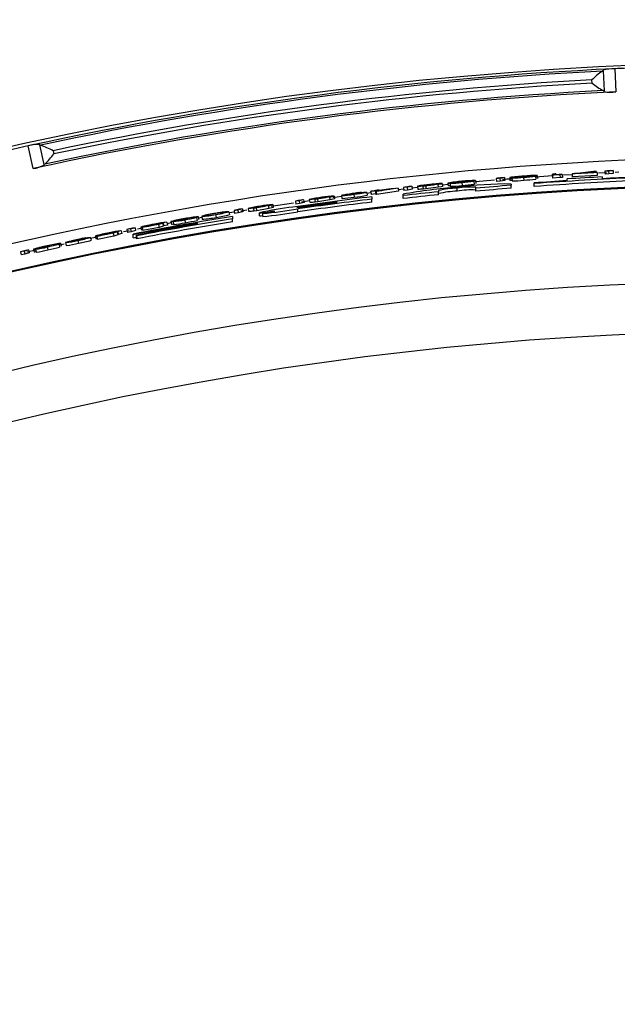
# Model space of a CAD drawing. Extents: x 0.9 to 16.1, y 0.6 to 10.4.
# Drawn here: x 13.2 to 13.4, y 8.2 to 8.6 of the extents above; entities that cross this region are included whole.
import ezdxf

# ---------------------------------------------------------------- set-up
doc = ezdxf.new("R2010")
doc.units = 0
doc.header["$MEASUREMENT"] = 0
doc.linetypes.add('SLD-SOLID', pattern=[0])
doc.layers.add('SLD-0', color=179, linetype='SLD-SOLID')
doc.styles.add('SLDTEXTSTYLE1', font='GOTHIC.TTF', dxfattribs={"width": 0.913})
doc.dimstyles.new('SLDDIMSTYLE0', dxfattribs={"dimtxt": 0.09375000000000001, "dimasz": 0.13, "dimexe": 0, "dimexo": 0.0625, "dimgap": 0.0234375, "dimtad": 2, "dimdec": 0, "dimlfac": 10, "dimrnd": 1e-09, "dimzin": 12, "dimtxsty": 'SLDTEXTSTYLE1', "dimblk1": 'NONE', "dimblk2": 'NONE', "dimsah": 1, "dimcen": 0.09, "dimazin": 3, "dimtfac": 1, "dimtdec": 3, "dimtofl": 0, "dimtmove": 0, "dimatfit": 3, "dimtolj": 1, "dimtzin": 12})

# ---------------------------------------------------------------- blocks, each defined once
blk = doc.blocks.new('*D52')
at = {"layer": 'SLD-0', "color": 179}
for p, q in [((13.323400349312, 9.48150726164438), (13.323400349312, 9.332671720243106)), ((13.323400349312, 9.48150726164438), (13.38034655950309, 9.48150726164438)), ((13.7488605403948, 9.48150726164438), (13.69191433020372, 9.48150726164438)), ((13.7488605403948, 9.48150726164438), (13.7488605403948, 9.332671720243106)), ((13.323400349312, 9.332671720243106), (13.38034655950309, 9.332671720243106)), ((13.7488605403948, 9.332671720243106), (13.69191433020372, 9.332671720243106)), ((11.80324337088167, 7.363660124913239), (11.80324337088167, 9.270753949542446)), ((15.16054337088167, 7.363660124913239), (15.16054337088167, 9.270753949542446)), ((11.80324337088167, 9.258253949542445), (13.23391120281518, 9.258253949542445)), ((15.16054337088167, 9.258253949542445), (13.82342585249671, 9.258253949542445))]:
    blk.add_line(p, q, dxfattribs=at)
for points in [[(11.80324337088167, 9.258253949542445), (11.87824337088167, 9.245753949542443), (11.87824337088167, 9.270753949542446)], [(15.16054337088167, 9.258253949542445), (15.08554337088167, 9.270753949542446), (15.08554337088167, 9.245753949542443)]]:
    blk.add_solid(points, dxfattribs=at)
at = {"layer": 'SLD-0', "color": 179, "char_height": 0.09375000000000001, "attachment_point": 1, "style": 'SLDTEXTSTYLE1'}
for s, insert in [('852.8', (13.38034655950309, 9.452422689472355, 0.003937007873953372)), ('33 5/8"', (13.40059745759226, 9.30358714807108, 0.003937007873954411)), ('%%c', (13.21977047033111, 9.303587165029219, 0.003937007873954411))]:
    blk.add_mtext(s, dxfattribs=dict(at, insert=insert))
blk = doc.blocks.new('_NONE')

msp = doc.modelspace()

# ---------------------------------------------------------------- linework, layer by layer
at = {"layer": 'SLD-0', "color": 179, "linetype": 'SLD-SOLID'}
for p, q in [((13.42575451106925, 8.554193204984253), (13.4260979747682, 8.54632656519368)), ((13.42158488823709, 8.553348297411365), (13.4218446355698, 8.553485810489468)), ((13.4218446355698, 8.553485810489468), (13.42183712265659, 8.553657936501052)), ((13.4218446355698, 8.553485810489468), (13.42214302912273, 8.546651574772476)), ((13.41808600465649, 8.549314424011014), (13.41803797187804, 8.550414645967823)), ((13.42214302912273, 8.546651574772476), (13.42187243224869, 8.546762453491596)), ((13.42215054203594, 8.54647944876089), (13.42214302912273, 8.546651574772476)), ((13.22839686996156, 8.520298812535168), (13.2266926229825, 8.527986169063501)), ((13.23065234257282, 8.52831493326559), (13.23061506033684, 8.528483069989926)), ((13.23213295480199, 8.521636279751297), (13.23065234257282, 8.52831493326559)), ((13.23065234257282, 8.52831493326559), (13.23093883792986, 8.528249227357962)), ((13.23512418691369, 8.52633354815472), (13.2353625468268, 8.525258435241183)), ((13.23236565344717, 8.521813333705955), (13.23213295480199, 8.521636279751297)), ((13.23217023703797, 8.521468143026963), (13.23213295480199, 8.521636279751297)), ((13.40461019966347, 8.517787556212083), (13.39880288275009, 8.517385694187759)), ((13.39894955505573, 8.517744026048279), (13.39902090756479, 8.516746938900047)), ((13.39947864161034, 8.517962498191135), (13.39954952479149, 8.516965411042905)), ((13.40459403718352, 8.51826075607897), (13.40459402985027, 8.518412466326401)), ((13.40459403718352, 8.518155861290722), (13.40459403718352, 8.51826075607897)), ((13.40459404451676, 8.518050966502477), (13.40459403718352, 8.518155861290722)), ((13.40459404451676, 8.518050966502477), (13.40466054974849, 8.51705352735831)), ((13.4058290222502, 8.518494012051045), (13.40582902958345, 8.518389117262796)), ((13.40582902958345, 8.518389117262796), (13.40582902958345, 8.518279411863455)), ((13.40582902958345, 8.518279411863455), (13.40582903691669, 8.518169589132139)), ((13.40794636579046, 8.518306515550352), (13.40713855712234, 8.518217695243077)), ((13.40713855712234, 8.518217695243077), (13.40720286971273, 8.517220021434959)), ((13.40794636579046, 8.518306515550352), (13.40800998172223, 8.517308841742233)), ((13.411311512916, 8.518214879275607), (13.40796284360011, 8.518006145686916)), ((13.41129927372405, 8.518478641561938), (13.41136000768912, 8.517480850421839)), ((13.41982586922409, 8.517964727498716), (13.41136000768912, 8.517480850421839)), ((13.41960414111885, 8.519308999969565), (13.4185365374519, 8.519266643125544)), ((13.41977242450816, 8.519000064871744), (13.41977242450816, 8.518962987966727)), ((13.41977242450816, 8.519000064871744), (13.41982586189084, 8.518001804403735)), ((13.41977242450816, 8.518962987966727), (13.41982586922409, 8.517964727498716)), ((13.41982586189084, 8.518001804403735), (13.41982586922409, 8.517964727498716)), ((13.42301058176735, 8.518867831732647), (13.4202886045452, 8.51872644669927)), ((13.42153586547007, 8.517465949260645), (13.42153586547007, 8.516860985582571)), ((13.42368466498029, 8.51946223553271), (13.42242097024526, 8.519414246753746)), ((13.42242097024526, 8.519414246753746), (13.42247212332101, 8.51841586895376)), ((13.42373472906861, 8.518463740400744), (13.42247212332101, 8.51841586895376)), ((13.42407507613689, 8.519506821684313), (13.42368466498029, 8.51946223553271)), ((13.42368466498029, 8.51946223553271), (13.42373472906861, 8.518463740400744)), ((13.42529516004238, 8.518641498347268), (13.42373472906861, 8.518463740400744)), ((13.42446550929324, 8.51955129050394), (13.42407507613689, 8.519506821684313)), ((13.42431929898228, 8.519604911217842), (13.4245512496361, 8.519613711116182)), ((13.4252464452718, 8.519639993479235), (13.42446550929324, 8.51955129050394)), ((13.4245512496361, 8.519613711116182), (13.42478320395654, 8.519622511014527)), ((13.42478320395654, 8.519622511014527), (13.4252464452718, 8.519639993479235)), ((13.4252464452718, 8.519639993479235), (13.42529516004238, 8.518641498347268)), ((13.42720786561331, 8.51907316269398), (13.42586733676588, 8.519009216766023)), ((13.35569754870659, 8.51407470310328), (13.35530897452877, 8.514007002552026)), ((13.35608615221741, 8.514142403654528), (13.35569754870659, 8.51407470310328)), ((13.35686344723803, 8.514277218097142), (13.35594060189882, 8.514187576466021)), ((13.35686344723803, 8.514277218097142), (13.35608615221741, 8.514142403654528)), ((13.35686344723803, 8.514277218097142), (13.35697096732928, 8.513283298912315)), ((13.35879718089937, 8.514347617283883), (13.35890306567619, 8.513353580767077)), ((13.36161072839703, 8.51437343031902), (13.36066274468156, 8.514294231233935)), ((13.36066274468156, 8.514294231233935), (13.36076704547667, 8.513299960053175)), ((13.36161072839703, 8.51437343031902), (13.3617142078683, 8.51337915913826)), ((13.36570575375762, 8.51495750890503), (13.36580569860305, 8.513962885728334)), ((13.36686754566984, 8.514118819926969), (13.36580569860305, 8.513962885728334)), ((13.36733831089818, 8.514221016079723), (13.36686754566984, 8.514118819926969)), ((13.36723969337075, 8.515215756588399), (13.36733831089818, 8.514221016079723)), ((13.36922998104545, 8.514884997742685), (13.36729516206331, 8.514694802606503)), ((13.36917519434501, 8.515399967793709), (13.369272147225, 8.51440499262108)), ((13.3694768695267, 8.514390912783728), (13.369272147225, 8.51440499262108)), ((13.37009088976682, 8.514420011114249), (13.3694768695267, 8.514390912783728)), ((13.36987917154594, 8.515298358300841), (13.36997553043279, 8.514303383128212)), ((13.3738891238893, 8.515585352318796), (13.3739820361493, 8.514590025150232)), ((13.37797738066141, 8.516052333590855), (13.37674470556804, 8.515941102875802)), ((13.37797738066141, 8.516052333590855), (13.37806677296207, 8.515056654426358)), ((13.37850567522517, 8.516280661619858), (13.37859460553117, 8.51528498245536)), ((13.38494503017052, 8.516308586630599), (13.37855864327994, 8.515756070346646)), ((13.38555192982623, 8.51693713403623), (13.38563478820238, 8.515940868211844)), ((13.38689472831411, 8.516028867195272), (13.38563478820238, 8.515940868211844)), ((13.38681295525876, 8.51702513301966), (13.38689472831411, 8.516028867195272)), ((13.38845190699212, 8.516256256568454), (13.38689472831411, 8.516028867195272)), ((13.38744624727625, 8.517188341800924), (13.38767772126891, 8.517204533613876)), ((13.38767772126891, 8.517204533613876), (13.38790919526157, 8.517220608094847)), ((13.38790919526157, 8.517220608094847), (13.38837147592126, 8.517252757056795)), ((13.38837147592126, 8.517252757056795), (13.38845190699212, 8.516256256568454)), ((13.39013391956136, 8.51725076241317), (13.39021284731625, 8.516254261924827)), ((13.39041789228088, 8.516236427464186), (13.39021284731625, 8.516254261924827)), ((13.39103288784307, 8.516254613920763), (13.39041789228088, 8.516236427464186)), ((13.39059164627366, 8.51505947039383), (13.39059164627366, 8.51462428608778)), ((13.39059164627366, 8.513620863012743), (13.39059164627366, 8.51462428608778)), ((13.39083899674958, 8.517136715730647), (13.39091732317808, 8.516140215242306)), ((13.39485518235426, 8.517351198586255), (13.39493006215591, 8.51635434610198)), ((13.39846690996461, 8.515219393879713), (13.39846690996461, 8.515428127468406)), ((13.39846690996461, 8.514216440132587), (13.39846690996461, 8.515219393879713)), ((13.40720286971273, 8.517220021434959), (13.40466054974849, 8.51705352735831)), ((13.40800998172223, 8.517308841742233), (13.40720286971273, 8.517220021434959)), ((13.40960365064537, 8.51617752681128), (13.40960365064537, 8.516782725153309)), ((13.3330278372557, 8.510783423791084), (13.33005064098186, 8.510394820280265)), ((13.3305304701055, 8.510986408112858), (13.33066066460148, 8.509995304895499)), ((13.33298511374924, 8.51114703559061), (13.33311321093612, 8.510155580377317)), ((13.33722486077132, 8.511574827982049), (13.33734932066688, 8.510582903440845)), ((13.33877358421367, 8.512150106669713), (13.33901911604393, 8.512175919704852)), ((13.33901911604393, 8.512175919704852), (13.3392646478742, 8.51220173273999)), ((13.3392646478742, 8.51220173273999), (13.33975516887432, 8.512253241478293)), ((13.34158161710837, 8.512224025815794), (13.34170232238064, 8.511231749278657)), ((13.34304003892722, 8.512032892023788), (13.34161976466769, 8.511861000676157)), ((13.34298571422145, 8.51253495555724), (13.34310518750796, 8.511542444356147)), ((13.34468387460416, 8.511731231508595), (13.34310518750796, 8.511542444356147)), ((13.34334007146122, 8.510735200348167), (13.34334007146122, 8.509916927134261)), ((13.34456572130241, 8.512816317640254), (13.34456570663592, 8.512844946642861)), ((13.34456573596891, 8.512787571305667), (13.34456572130241, 8.512816317640254)), ((13.34456573596891, 8.51276117161064), (13.34456573596891, 8.512787571305667)), ((13.3445657946349, 8.512650879551408), (13.34456575063541, 8.512723977373643)), ((13.34456582396789, 8.512577899061153), (13.3445657946349, 8.512650879551408)), ((13.34456586796738, 8.512472417613015), (13.34456582396789, 8.512577899061153)), ((13.34456586796738, 8.512472417613015), (13.34468402126913, 8.511479789079946)), ((13.34493345438766, 8.511509474070357), (13.34468402126913, 8.511479789079946)), ((13.34481552108337, 8.512502102603426), (13.34493345438766, 8.511509474070357)), ((13.35240552140304, 8.512660500773595), (13.34493345438766, 8.511509474070357)), ((13.34579480310395, 8.512990438295464), (13.34579484710344, 8.51290666326324)), ((13.34579487643644, 8.512816904300145), (13.34579486176994, 8.512869469026244)), ((13.34579490576944, 8.51276445690602), (13.34579487643644, 8.512816904300145)), ((13.34579493510243, 8.512711657515965), (13.34579490576944, 8.51276445690602)), ((13.35229405602403, 8.513653950630513), (13.35240552140304, 8.512660500773595)), ((13.35411041370797, 8.513311810582945), (13.35234958338257, 8.51311563151589)), ((13.35399952032236, 8.511149734226102), (13.35399952032236, 8.511586326515882)), ((13.35399952032236, 8.510143260519639), (13.35399952032236, 8.511149734226102)), ((13.35530897452877, 8.514007002552026), (13.35405124905812, 8.51388474263105)), ((13.35405124905812, 8.51388474263105), (13.35416120378791, 8.512891175442158)), ((13.35541784393777, 8.513013318031154), (13.35416120378791, 8.512891175442158)), ((13.35530897452877, 8.514007002552026), (13.35541784393777, 8.513013318031154)), ((13.35697096732928, 8.513283298912315), (13.35541784393777, 8.513013318031154)), ((13.35885099227774, 8.513826545970009), (13.35693161711719, 8.513620511016809)), ((13.3617142078683, 8.51337915913826), (13.36076704547667, 8.513299960053175)), ((13.36580569860305, 8.513962885728334), (13.3617142078683, 8.51337915913826)), ((13.36593173514706, 8.512817256296078), (13.36593173514706, 8.512411404984507)), ((13.36593173514706, 8.511406104597823), (13.36593173514706, 8.512411404984507)), ((13.3722769385134, 8.512654399510746), (13.3722769385134, 8.513659347901498)), ((13.37865943144896, 8.513619807024941), (13.37865943144896, 8.514025189008603)), ((13.37865943144896, 8.51261556262606), (13.37865943144896, 8.513619807024941)), ((13.30817063240825, 8.50772234981954), (13.30832006934861, 8.50673394523767)), ((13.31672489625533, 8.508559396149908), (13.30913074531695, 8.507442982380148)), ((13.30969496546569, 8.50805756728041), (13.3098430677548, 8.50706892803459)), ((13.31864526873769, 8.50939914111577), (13.31739257387559, 8.509237105654282)), ((13.31739257387559, 8.509237105654282), (13.31753406157445, 8.508247527752637)), ((13.31878568578225, 8.508409445882144), (13.31753406157445, 8.508247527752637)), ((13.31864526873769, 8.50939914111577), (13.31878568578225, 8.508409445882144)), ((13.32033260524543, 8.508729058189957), (13.31878568578225, 8.508409445882144)), ((13.32019353751862, 8.509718988087535), (13.31927432947073, 8.509600248125897)), ((13.32219156910386, 8.50933132323254), (13.31944520883005, 8.508946826340948)), ((13.32019353751862, 8.509718988087535), (13.32033260524543, 8.508729058189957)), ((13.32211980593287, 8.509850517234765), (13.322257231012, 8.508860352673231)), ((13.32283778963867, 8.50774745886281), (13.32283778963867, 8.507873708071033)), ((13.32327903120807, 8.507535087982802), (13.32327903120807, 8.507629774888972)), ((13.32492263222105, 8.509964563917288), (13.32397827113039, 8.50985532784586)), ((13.32397827113039, 8.50985532784586), (13.32411412689431, 8.50886492862037)), ((13.32505768132762, 8.508974047359823), (13.32411412689431, 8.50886492862037)), ((13.32492263222105, 8.509964563917288), (13.32505768132762, 8.508974047359823)), ((13.32913373557403, 8.509688129777347), (13.32505768132762, 8.508974047359823)), ((13.3290022064268, 8.510679115662729), (13.32913373557403, 8.509688129777347)), ((13.3301916446863, 8.509877972917597), (13.32913373557403, 8.509688129777347)), ((13.33066066460148, 8.509995304895499), (13.3301916446863, 8.509877972917597)), ((13.33140784930327, 8.509027316077791), (13.33140784930327, 8.508901184201543)), ((13.33140784930327, 8.50872272226315), (13.33140784930327, 8.50862815268896)), ((13.34334007146122, 8.508909280108016), (13.34334007146122, 8.509916927134261)), ((13.28560387976797, 8.504109580887887), (13.28577272048417, 8.503124226937446)), ((13.29029755487957, 8.504711024606625), (13.29046239164202, 8.503725083996294)), ((13.29484667699439, 8.50565402171304), (13.29500758313558, 8.504667377110842)), ((13.29668959570483, 8.50550301545748), (13.29492395476833, 8.505216490767435)), ((13.29608848931553, 8.504064173412436), (13.29608848931553, 8.503241206919418)), ((13.29659178483475, 8.506070784898558), (13.29675115099374, 8.50508402296438)), ((13.29799935790768, 8.505268468833647), (13.29675115099374, 8.50508402296438)), ((13.29784104773649, 8.506255465431778), (13.29799935790768, 8.505268468833647)), ((13.29954203875317, 8.505616358148131), (13.29799935790768, 8.505268468833647)), ((13.29938507789973, 8.50660358941022), (13.29846836315636, 8.506468305639697)), ((13.30086371015177, 8.506169226428018), (13.29886538523659, 8.50585219542372)), ((13.29938507789973, 8.50660358941022), (13.29954203875317, 8.505616358148131)), ((13.30130621303994, 8.506769614158957), (13.30146154591219, 8.505782148232912)), ((13.30363050085623, 8.506870519659952), (13.30315982362687, 8.50680739505584)), ((13.30315982362687, 8.50680739505584), (13.30331360185041, 8.505819577133863)), ((13.3042546629792, 8.505945826342089), (13.30331360185041, 8.505819577133863)), ((13.30386610346787, 8.506902199293988), (13.30363050085623, 8.506870519659952)), ((13.3041017060795, 8.506933644264064), (13.30386610346787, 8.506902199293988)), ((13.3041017060795, 8.506933644264064), (13.3042546629792, 8.505945826342089)), ((13.30832006934861, 8.50673394523767), (13.3042546629792, 8.505945826342089)), ((13.30515697522228, 8.50425166991313), (13.30515697522228, 8.50526377555453)), ((13.30515697522228, 8.50425166991313), (13.30581488495538, 8.504257653844002)), ((13.30581488495538, 8.504257653844002), (13.30635019743807, 8.50431702382482)), ((13.30635019743807, 8.504052674878603), (13.30635019743807, 8.505064663188026)), ((13.3093752651589, 8.506942913490319), (13.30832006934861, 8.50673394523767)), ((13.3098430677548, 8.50706892803459), (13.3093752651589, 8.506942913490319)), ((13.31820162186274, 8.505601808982872), (13.31820162186274, 8.506612271976586)), ((13.27076148722855, 8.501416811994982), (13.27003090500164, 8.501185198670601)), ((13.27098179268357, 8.501323415740572), (13.2711632465874, 8.50034029109771)), ((13.27255286786771, 8.500779112695072), (13.2711632465874, 8.50034029109771)), ((13.27237264594964, 8.50176235466991), (13.27255286786771, 8.500779112695072)), ((13.27376398321013, 8.502105668037258), (13.27254639994242, 8.501883558603087)), ((13.27254639994242, 8.501883558603087), (13.27272646052902, 8.50090019929627)), ((13.27394300247542, 8.501122191398464), (13.27272646052902, 8.50090019929627)), ((13.27376398321013, 8.502105668037258), (13.27394300247542, 8.501122191398464)), ((13.27524393544693, 8.501833340516542), (13.27385471016204, 8.501581311428003)), ((13.27515571646604, 8.502344321280317), (13.27533353307856, 8.501360609977565)), ((13.27553600407293, 8.50136272195317), (13.27533353307856, 8.501360609977565)), ((13.27614316772559, 8.501441451710342), (13.27553600407293, 8.50136272195317)), ((13.27585202308892, 8.502298092481022), (13.27602926770804, 8.501314263846295)), ((13.27981763861112, 8.502909744081835), (13.27999149526938, 8.501925328787218)), ((13.28055194612834, 8.503231585697227), (13.28055200479433, 8.503194039464297)), ((13.28386160256157, 8.503709948171144), (13.28403196859349, 8.502724946216636)), ((13.28415628182408, 8.501747570840696), (13.28415628182408, 8.501853286952786)), ((13.28415628182408, 8.501451659592421), (13.28415628182408, 8.501546698494522)), ((13.28438403785969, 8.503983097015707), (13.2845539198972, 8.502997977729223)), ((13.28568165620282, 8.50367099395448), (13.28447549813647, 8.503463668349523)), ((13.29608848931553, 8.502227693294278), (13.29608848931553, 8.503241206919418)), ((13.24945930931313, 8.497389157189462), (13.24965922833698, 8.496409787169895)), ((13.25572139030637, 8.497381882606833), (13.25017918499707, 8.496267815476632)), ((13.25552664855604, 8.498362425946176), (13.25572139030637, 8.497381882606833)), ((13.25710734496237, 8.49783994664857), (13.25572139030637, 8.497381882606833)), ((13.25691382053132, 8.498820607319896), (13.25710734496237, 8.49783994664857)), ((13.25708709052968, 8.498944392556583), (13.25728045362927, 8.497963614553282)), ((13.25849385694527, 8.498202033132383), (13.25728045362927, 8.497963614553282)), ((13.25830154983348, 8.499182928467661), (13.25849385694527, 8.498202033132383)), ((13.2609289061487, 8.49915289148132), (13.25899746046093, 8.498776959824113)), ((13.26145261743208, 8.4998247343868), (13.26021035044952, 8.499600512977024)), ((13.26021035044952, 8.499600512977024), (13.26040101491362, 8.49861926564581)), ((13.26164221124188, 8.498843135059651), (13.26040101491362, 8.49861926564581)), ((13.26183638099881, 8.499924231904062), (13.26145261743208, 8.4998247343868)), ((13.26145261743208, 8.4998247343868), (13.26164221124188, 8.498843135059651)), ((13.2631761948545, 8.499240538468811), (13.26164221124188, 8.498843135059651)), ((13.26222018856503, 8.500023729421324), (13.26183638099881, 8.499924231904062)), ((13.26207631022713, 8.500057990358872), (13.26230435959268, 8.500099056551138)), ((13.26298792102945, 8.50022225512794), (13.26222018856503, 8.500023729421324)), ((13.26228054120116, 8.497853087830093), (13.26228054120116, 8.498065224046146)), ((13.26228054120116, 8.496834411597929), (13.26228054120116, 8.497853087830093)), ((13.26230435959268, 8.500099056551138), (13.26253242362473, 8.500140240075384)), ((13.26253242362473, 8.500140240075384), (13.26298792102945, 8.50022225512794)), ((13.26298792102945, 8.50022225512794), (13.2631761948545, 8.499240538468811)), ((13.26347376341696, 8.497467417618724), (13.26347376341696, 8.497679553834775)), ((13.26347376341696, 8.496448858718537), (13.26347376341696, 8.497467417618724)), ((13.26498744859741, 8.499931741150647), (13.26375666548219, 8.499697077194838)), ((13.26489859895714, 8.500431810040476), (13.26508524480099, 8.499449741385416)), ((13.26535833497956, 8.499455607984311), (13.26508524480099, 8.499449741385416)), ((13.26557183517986, 8.499484119654943), (13.26535833497956, 8.499455607984311)), ((13.26542022759791, 8.500283502420405), (13.26560646277984, 8.499301433765345)), ((13.2711632465874, 8.50034029109771), (13.26560646277984, 8.499301433765345)), ((13.26745117080295, 8.498530445338536), (13.26745117080295, 8.49873178701262)), ((13.23389011850309, 8.494035457265023), (13.23389023583506, 8.493997676368137)), ((13.23717355123926, 8.494647930189684), (13.23596374121508, 8.49438674920687)), ((13.23895927061047, 8.4946759725324), (13.237113843929, 8.494279742443018)), ((13.23717355123926, 8.494647930189684), (13.23738407414061, 8.493670672145717)), ((13.2376916012547, 8.494943724105978), (13.23790164016164, 8.493966348730037)), ((13.23942089861104, 8.4951496417272), (13.23962948553476, 8.494171914355324)), ((13.24360272763553, 8.495919926162145), (13.24380773593392, 8.494941494798399)), ((13.24512968599598, 8.496625912673194), (13.24537193253086, 8.496671672144577)), ((13.24537193253086, 8.496671672144577), (13.24561417906574, 8.496717314283982)), ((13.24561417906574, 8.496717314283982), (13.2460981441416, 8.496808481230811)), ((13.2502204418538, 8.49702589738587), (13.24776199958727, 8.496522777864614)), ((13.24790081798362, 8.496924170561027), (13.24810211565821, 8.495945035205416)), ((13.24993161452369, 8.496419291060105), (13.24965922833698, 8.496409787169895)), ((13.25014204942606, 8.496450149370293), (13.24993161452369, 8.496419291060105)), ((13.24997967663514, 8.497247420160154), (13.25017918499707, 8.496267815476632)), ((13.26228054120116, 8.496834411597929), (13.2639318127922, 8.497151677266183)), ((13.22528692722122, 8.492240395335065), (13.22405291747661, 8.491976985044667)), ((13.22405291747661, 8.491976985044667), (13.22427467491484, 8.491002190972239)), ((13.22550762867166, 8.49126536659868), (13.22427467491484, 8.491002190972239)), ((13.22566810948443, 8.492352212710008), (13.22528692722122, 8.492240395335065)), ((13.22528692722122, 8.492240395335065), (13.22550762867166, 8.49126536659868)), ((13.22703133106972, 8.491711932106583), (13.22550762867166, 8.49126536659868)), ((13.22604935041364, 8.492464030084948), (13.22566810948443, 8.492352212710008)), ((13.22590635206557, 8.492494067071293), (13.22613289078191, 8.492542407846189)), ((13.22681194960403, 8.492687195506923), (13.22604935041364, 8.492464030084948)), ((13.22613289078191, 8.492542407846189), (13.22635945883124, 8.492590748621085)), ((13.22924119087456, 8.492554258375959), (13.2262412761965, 8.491881594146632)), ((13.22635945883124, 8.492590748621085), (13.22681194960403, 8.492687195506923)), ((13.22681194960403, 8.492687195506923), (13.22703133106972, 8.491711932106583)), ((13.22853763900205, 8.492928899381406), (13.22875555381802, 8.491953283985131)), ((13.22895642616419, 8.491963374535231), (13.22875555381802, 8.491953283985131)), ((13.22955866187377, 8.492066626675788), (13.22895642616419, 8.491963374535231)), ((13.22922848968795, 8.49290965693703), (13.22944584717702, 8.491933924208777)), ((13.2331620149142, 8.493682170679552), (13.2333759991089, 8.492705733959433))]:
    msp.add_line(p, q, dxfattribs=at)
for centre, radius in [((13.48189342350674, 7.358661094846783), 1.6994459015543), ((13.48189334582671, 7.358660128551039), 1.678650022868181), ((13.48189334582671, 7.358660128551039), 1.266149987929957), ((13.48189339593665, 7.358660128551039), 1.197800031136039), ((13.48189334582671, 7.358660128551039), 1.123612924942679), ((13.48189334582671, 7.358660128551039), 1.106684907726233)]:
    msp.add_circle(centre, radius, dxfattribs=at)
for centre, radius, start, end in [((13.48189424474385, 7.358655354503824), 1.196855221665686, 92.68850435458212, 102.31151894695), ((13.42555475522618, 8.541052694832516), 0.01314202836113056, 89.12908364111372, 106.4322384198832), ((13.48154712030489, 7.366489967452037), 1.189012950177511, 92.31007290660149, 92.68950416578613), ((13.48189210908454, 7.358671629972233), 1.196197851782812, 92.88983521569223, 102.1101892300319), ((13.4344883601539, 8.534136403994523), 0.02314295651311946, 123.8868801598685, 135.3013620052155), ((13.48189541312374, 7.358646625254561), 1.193477602637459, 93.06709556157924, 101.9329297968963), ((13.48189526604706, 7.35864521164297), 1.192377790434034, 93.06760881565319, 101.9323845136227), ((13.43509968876954, 8.57047308898706), 0.02715059024527926, 231.1972358599797, 240.8445236860191), ((13.48189426117232, 7.358649194546786), 1.188987284340423, 92.68973965838971, 102.3102081728505), ((13.48189382688172, 7.358660415998257), 1.189617173425769, 92.89205082995028, 102.1079961539003), ((13.42450337320525, 8.556191699187243), 0.009993178816347311, 256.3822201681747, 279.1818804060584), ((13.4791535122755, 7.37101509932435), 1.184195320391012, 102.3094735673666, 102.6904491961758), ((13.22986032869717, 8.518710850155838), 0.009801321356514304, 85.58367845626726, 108.8560556390977), ((13.22189360794425, 8.50295745068169), 0.02686056873811849, 60.4906813616117, 70.32116100446477), ((13.48189229660423, 7.358664772845358), 1.165631848962521, 90.8478324198112, 104.8064861919825), ((13.21615925081469, 8.538937330607686), 0.02357708116320563, 313.4230311237894, 324.5369619636887), ((13.22634693566386, 8.533586733394966), 0.01344511329075161, 278.7699122668665, 295.6655088299972), ((13.39799156305722, 8.463574344910752), 0.05424850557574748, 93.27654816921684, 98.32832355479052), ((13.39589987032591, 8.489263390536296), 0.02845074469027135, 92.07661833218485, 99.16600163129912), ((13.39009138439888, 8.575778451310832), 0.05844154535336588, 271.2514879225347, 275.4076773773788), ((13.39675564406959, 8.48590228281649), 0.03167865379221656, 92.09239423919547, 98.50056278777335), ((13.39136991507667, 8.554728265097104), 0.03750192717732501, 271.0741402320785, 275.3071436915969), ((13.39161207263324, 8.567590430415711), 0.05030690749493885, 273.6773481327679, 276.9680165632207), ((13.3907990110963, 8.58116185316375), 0.06393944137136547, 273.6371549270107, 277.3235833042801), ((13.40305149186249, 8.410409017195207), 0.1075980161408618, 93.13519373022072, 94.36141128822199), ((13.39973958702892, 8.466516467065853), 0.05144669290688229, 90.29061411785409, 95.40789432993499), ((13.36004132912912, 8.517571401375786), 0.03555769585331726, 359.9813300770526, 0.04126289581242952), ((13.39814734646581, 8.500951933932493), 0.01692248993748616, 89.67237437284878, 93.32202676265977), ((13.46610740877483, 7.576956846885049), 0.9431811564031932, 94.0831184999634, 94.15830467997823), ((13.46155447183486, 7.641906160019927), 0.8782528772215973, 94.05310505691025, 94.13384979221088), ((13.48649075449236, 7.287496866707412), 1.233637015856966, 93.74897654225195, 93.80646017684151), ((13.48410385151629, 7.324120429861588), 1.19657508570616, 93.68788635534096, 93.80998692545984), ((13.48336538904539, 7.335643645343376), 1.18506518539485, 93.6488406412531, 93.75142355149143), ((13.48212055993161, 7.35484324058288), 1.164200183789808, 92.98300586531147, 93.57121085909934), ((13.53953231691339, 7.374373188656177), 1.151269299831406, 96.03279670187558, 96.39510642927509), ((13.48224625160729, 7.351689752725341), 1.168943875805551, 93.06361402415858, 93.47960436263875), ((13.54007505475616, 7.369462303448014), 1.156140418173387, 95.98113102394345, 96.29088272476702), ((13.48172124668062, 7.361165235342125), 1.159490900801054, 93.0626345251074, 93.37853631627574), ((13.48168140374034, 7.363132201593942), 1.155295456919009, 92.43127464245346, 92.98420983709404), ((13.52919915493899, 7.465835149163008), 1.05897615440887, 95.68382998716633, 95.78705560625788), ((13.48189334582671, 7.358660128551039), 1.156459288460911, 45.29258332877028, 134.7074149067867), ((13.48189337088169, 7.358659827386389), 1.156122771005348, 45.29268198075232, 134.7073180192479), ((13.51136861942131, 7.538441099183461), 0.9880481043756414, 99.0506858924662, 99.16164577156744), ((13.36705477951442, 8.467769197582818), 0.04730472615644155, 94.81561571625629, 100.0531591684106), ((13.35866894886794, 8.542136552586792), 0.02778923116466508, 270.2643894762729, 278.6878075768333), ((13.36585828312899, 8.480826858067246), 0.03415441634837705, 94.77085734702464, 99.82875638453818), ((13.35941599052025, 8.541375946714199), 0.02690294078090147, 271.3034925856057, 277.9240675889783), ((13.53203856061337, 7.334239199018326), 1.192434295608644, 98.08717163281305, 98.26312341401598), ((13.53014507807015, 7.347411891031886), 1.179068726239121, 98.01691404831664, 98.21792215299867), ((13.32173909253577, 8.914314189515906), 0.4017586369225646, 275.8755761610513, 276.0793217123057), ((13.36609659350531, 8.494520006072891), 0.02057461954548383, 90.24642564243524, 98.60657334558357), ((13.36719108937696, 8.487748614747371), 0.02746718484416151, 89.89861337516584, 98.60042139432008), ((13.36005551198208, 8.55058971005446), 0.03599094157135652, 274.8921689078479, 279.5199714733232), ((13.36419077834239, 8.528640931182426), 0.01376703293125661, 276.3178354143247, 282.7950901444445), ((13.37802253085882, 8.461706812983609), 0.05441718696193188, 94.31857508962784, 99.35688351825887), ((13.36951765735178, 8.519048974902907), 0.003665042127178864, 264.6384379240719, 277.4779180846417), ((13.36961400983207, 8.547160790773148), 0.03186353580170991, 270.4768090568199, 277.7105977449648), ((13.37251083473712, 8.502582523193599), 0.01298530375564552, 94.54249905058599, 101.6928291147842), ((13.3702466491651, 8.538657408586651), 0.02435553451265914, 269.3621868601196, 278.8222230089911), ((13.36563893990908, 8.583252110819302), 0.06797669951424533, 273.6738231761639, 274.9314006672602), ((13.37545776247618, 8.487425784278942), 0.02854690483843864, 93.12245617536469, 100.1906746642947), ((13.36806745937145, 8.574016938917032), 0.05854136568592122, 272.2904838760363, 276.4382170632663), ((13.37635924985856, 8.484194193846037), 0.0316606630036374, 93.12766652641503, 99.54142586873813), ((13.36973884388829, 8.552756767961228), 0.0373651134342458, 272.1047829798378, 276.3517308126425), ((13.3775114512042, 8.478195284065997), 0.03584829071013942, 88.16488684047465, 98.39626118235167), ((13.38920911818201, 8.394927672393505), 0.1201397530991092, 89.34064478171474, 98.09909527125342), ((13.36974276604414, 8.565723869256795), 0.05027276584435075, 274.7120849707982, 278.0061260579632), ((13.36865842074985, 8.579507433974761), 0.06413573714057474, 274.6780541579267, 278.3546855897749), ((13.38391610646855, 8.410118591505007), 0.106284455918385, 94.1647963423416, 95.40598225394076), ((13.37969470523793, 8.464901470215825), 0.05139294797638577, 91.32571653002805, 96.44620062242963), ((13.36944597367506, 8.57240900824753), 0.05799664360267488, 274.4858275405924, 278.5482988007231), ((13.33948290395244, 8.515819282949739), 0.03514891126694494, 359.9811129443783, 0.04155152523619231), ((13.37748790961578, 8.499144188551524), 0.01702718596064568, 90.72335351085565, 94.34751046512588), ((13.47322181396472, 7.45409060266665), 1.066404645656024, 95.09562252869905, 95.16212069614075), ((13.48172964609326, 7.360621579779155), 1.157595949016213, 94.51559320694913, 95.10827563157686), ((13.53757245567127, 7.377842714537753), 1.149193776876108, 97.50635240340466, 97.60162492996503), ((13.46012145821095, 7.457435039006493), 1.062123017327053, 93.9577429711176, 94.02593389455879), ((13.55155064085044, 7.394530819917529), 1.134518394738812, 98.26960359359124, 98.3491475055805), ((13.48403959195626, 7.332294948855195), 1.188153242795969, 94.50358624016314, 94.65321871908878), ((13.39054272192485, 8.520911444938076), 0.003683438057107984, 263.6279631462731, 276.4211821841049), ((13.39115090321243, 8.549004999971006), 0.03186981057467866, 269.4392433182631, 276.674667063192), ((13.39323198371504, 8.50443542125362), 0.01292475407924624, 93.49185536108828, 100.6697368676983), ((13.39162793156917, 8.540529399891808), 0.02439953467082903, 268.3310903196278, 277.7780381178707), ((13.38772823571317, 8.586863133620431), 0.0696867495201553, 272.6536872209726, 273.8808646115206), ((13.39144705681978, 8.57415726335444), 0.05790775914388668, 273.4482775929763, 277.5153405041522), ((13.48190813752657, 7.358349157821534), 1.159875502601186, 92.43287874348539, 94.12541133406745), ((13.48193673919119, 7.357887192554975), 1.159337975395666, 92.4354222303656, 94.1287445991085), ((13.48168884812471, 7.361801751523634), 1.156624271864719, 93.57320535462576, 94.12613662984936), ((13.4820096067594, 7.357782656103682), 1.161261731609047, 96.85821583509863, 98.19036470273144), ((13.33004457089561, 8.490279221766265), 0.02056015662810163, 92.06586281735615, 100.4255260065034), ((13.3313504707533, 8.483579930521126), 0.02741874203986271, 91.71377602334564, 100.4236393341594), ((13.32217598009266, 8.546424467472397), 0.03630495953351925, 276.7305553776853, 281.3219130951382), ((13.32703936233282, 8.524394885753251), 0.01385550815067337, 278.1442188422655, 284.5938412001544), ((13.33198314266288, 8.54230077924541), 0.03116985225770095, 271.8421199316342, 279.6812197963049), ((13.33642468454838, 8.497782709958056), 0.01379984952436964, 97.76298888894904, 104.4329567439225), ((13.34072483427047, 8.478214469363468), 0.03372289229733259, 96.06511124198093, 101.1341750668231), ((13.33307388617528, 8.537393496648548), 0.02611572046454507, 272.4992570145455, 279.2857640002363), ((13.52693543981679, 7.35681168974959), 1.170560439069895, 99.25014716149893, 99.45913779183866), ((13.53289016178517, 7.320130323795325), 1.207666417663265, 99.20249208715471, 99.38541564264872), ((13.37490438428323, 8.21246341654758), 0.3016925773575219, 97.14316300196612, 97.41868073733991), ((13.34115985092789, 8.488217478622676), 0.02386835884856825, 91.93705538281708, 99.64293208881539), ((13.3308962824566, 8.568989476558459), 0.05776238200280763, 276.2900835969665, 280.6604197821704), ((13.33327046988564, 8.549466307480426), 0.03805893503027547, 276.0592977407131, 280.7250043372898), ((13.33283930169097, 8.555766105741526), 0.045407731074205, 275.7001705426287, 281.2556759714955), ((13.34203536679569, 8.485919929011809), 0.02630801013858996, 90.98826293015213, 100.1721327553913), ((13.46337486313612, 7.512935474302453), 1.006859987136263, 96.77667078178709, 96.86722452301646), ((13.33710901691815, 8.512551235369173), 0.00587671985269003, 359.8412778332989, 0.2039081063290247), ((13.52512749233736, 6.996707178539379), 1.526731632250453, 96.79208813699657, 96.85180716779499), ((13.45157139233125, 7.614137804096331), 0.9050551059660847, 96.71167398194041, 96.79002690257114), ((13.36126513265113, 8.373094925240578), 0.1403743239378444, 96.72960548666295, 96.83222279398028), ((13.52437768713917, 7.371523186465547), 1.155021843321511, 98.56824595150506, 98.94359975974137), ((13.48255190117826, 7.352156962033211), 1.168778148642772, 96.39878615060218, 96.71948960621297), ((13.48361290383829, 7.342876353569745), 1.178082213996612, 96.51820334834065, 96.71813470576988), ((13.51911802571053, 7.405660499725059), 1.120536996133608, 98.6868791736599, 98.8981564231411), ((13.38220985844249, 8.360002913988085), 0.1541861022609511, 93.69132969656381, 100.5423887906449), ((13.48192955752662, 7.358310219716475), 1.159915962746386, 95.73947957446056, 96.3321774736362), ((13.48203816435687, 7.357349840699814), 1.159882133298933, 95.74503954649053, 96.33776082996627), ((13.35900855218918, 8.527559841410755), 0.01420665227562567, 269.5745663784487, 277.0418868984141), ((13.37334474609053, 8.481286601191233), 0.03239035261599979, 91.8892031115916, 103.230245852298), ((13.37439621910618, 8.472380726293242), 0.04032939504457347, 93.0122392798152, 102.1155387582238), ((13.37734428098892, 8.4801594961926), 0.03288763751654829, 87.70817625962997, 98.86347013271265), ((13.48217792934506, 7.355239338670466), 1.161996472965547, 94.52062980877484, 95.11107110167607), ((13.31190437377773, 8.460505516148487), 0.04746248809055656, 97.67590564454088, 102.9026685553123), ((13.31008395823938, 8.473345811182128), 0.03445587328909597, 97.64632729580593, 102.665871589538), ((13.30058840947786, 8.533703007514395), 0.02681011962409687, 274.1508315882277, 280.7866530092935), ((13.53411242740426, 7.331366171369089), 1.197915345729307, 100.9404736869691, 101.1159674199341), ((13.52696745758272, 7.368060957399044), 1.1604741014259, 100.867644709057, 101.0722780828483), ((13.23897196323588, 8.938838254895096), 0.4366234889504604, 278.7442556386265, 278.9317541922089), ((13.3095800546027, 8.487375881130037), 0.0205290960985363, 93.09678155502829, 101.4654709385507), ((13.31100607828272, 8.48071656786519), 0.02737241797580219, 92.7454639188266, 101.4659530145524), ((13.30071577561963, 8.54325180739316), 0.03621687948469453, 277.7601138388197, 282.364687163661), ((13.30595567519276, 8.521427821785334), 0.01388329922142635, 279.1802626510309, 285.6248359219205), ((13.56658118448002, 7.223032212341105), 1.310121365079482, 100.8807997462444, 100.9646133103806), ((13.32985655447579, 8.445511912808053), 0.06275553018070391, 96.42156559989249, 100.9977268273783), ((13.31053642295042, 8.584364875644122), 0.0775986609204052, 275.4338030734367, 279.1213214523634), ((13.4819254516026, 7.358434364151295), 1.159792222961834, 96.8627598884051, 98.11535323189167), ((13.48179869786912, 7.359367662267397), 1.157850043129243, 96.86800926678733, 98.12272196734949), ((13.57962267054752, 7.250004867736655), 1.286150512216792, 101.6369599724023, 101.7073890621153), ((13.3313083573484, 8.440293460876198), 0.067813341335571, 96.79996377087676, 100.3904219919358), ((13.31552762520699, 8.551202213416381), 0.0443497704461418, 274.5915392048503, 280.0657942175538), ((13.33187440623265, 8.463429448722817), 0.04743487987546224, 96.6396895495161, 101.8670796594982), ((13.32112695930875, 8.537450458282517), 0.02761779300122329, 272.0602001515545, 280.5288949254642), ((13.32191925274271, 8.522957063958247), 0.01410076233271042, 271.3734422723056, 278.8646862744935), ((13.48200324469694, 7.357856482478906), 1.160979440490884, 97.45307117666925, 97.87982984760492), ((13.48090869074398, 7.365977830442371), 1.152659661027311, 97.45230109996128, 97.88214086380624), ((13.48125151503332, 7.363481844428686), 1.1550020746399, 97.45425281720865, 97.8611256125765), ((13.48250748361299, 7.354169801334518), 1.164304592664887, 97.4566901729547, 97.86031290697257), ((13.33026783731876, 8.476419821761983), 0.03430755750232199, 96.6009488516929, 101.6400810965091), ((13.32187780519032, 8.536893728755116), 0.02691197678575443, 273.1270019247313, 279.7404945486443), ((13.52522989494406, 7.378126913905363), 1.149483109492224, 99.90056343199055, 100.0833197715265), ((13.53158290712481, 7.342086691909908), 1.186021582075043, 99.83473874661642, 100.0348201660896), ((13.2670825505883, 8.947107931492738), 0.4407890161593431, 277.7041195912269, 277.8898384504309), ((13.33104670121689, 8.551851380995043), 0.04174697895145014, 272.8373476534606, 278.683251995921), ((13.48186345417229, 7.35883818000259), 1.160196066856418, 99.21408017954772, 100.9098133055684), ((13.29434306168941, 8.474169542208935), 0.03118940872721271, 97.45365341023738, 106.2719686871692), ((13.28458022081218, 8.530713704208313), 0.02662380993220607, 272.2035087601544, 282.4005762719639), ((13.28629248917589, 8.52272629130942), 0.0184162325258474, 271.6535701126453, 282.4303607260921), ((13.28737163750844, 8.503574354648583), 0.0009233669511195777, 92.0538569428801, 126.3831787623949), ((13.29894775081548, 8.451320783143153), 0.05442882833806622, 99.18869117940248, 102.3153119039753), ((13.29385079737441, 8.489286130336614), 0.01616964854726789, 90.79933396428646, 102.8444297517955), ((13.28815870940022, 8.522981226469872), 0.01835971749992522, 276.5613991627176, 287.322207215589), ((13.29538518281486, 8.482461726105454), 0.0231985465938787, 91.33012135930903, 102.6696939523406), ((13.28658566827157, 8.534061807389467), 0.02958456611404521, 277.2077249431298, 286.2144766062491), ((13.28723318565304, 8.530734408602966), 0.02720167985672831, 276.8178594893015, 286.6070202801603), ((13.5023333508896, 7.539453603759871), 0.988270391580768, 101.9047101508428, 102.0159205471358), ((13.42980578548923, 7.60926848650031), 0.9066423398356996, 98.3693178871117, 98.44912378304865), ((13.50804865482657, 7.577522323836007), 0.9522250187728133, 102.6580935600099, 102.7533306203793), ((13.2998139320929, 8.53434372134349), 0.02761445797854935, 273.097763859213, 281.5634673448576), ((13.30087687332163, 8.519777602179994), 0.01400766123316375, 272.3921913800423, 279.9148382607528), ((13.32842620411826, 8.40267491340058), 0.1051947320518281, 96.46954673498914, 102.7796106405478), ((13.30409612136482, 8.538202498495647), 0.03295580191557351, 271.8446812790687, 281.1085887215224), ((13.29430464221274, 8.643460532943854), 0.1389190849601251, 274.9743146538443, 279.9053366170367), ((13.31659838111886, 8.463457165898143), 0.0428510104838036, 98.25525906076973, 103.8368800844515), ((13.29374324437455, 8.646608693451949), 0.1431123813547604, 275.053809389732, 279.8403426618298), ((13.48200355978434, 7.358077588372062), 1.160761127045572, 99.81376080558199, 100.9114802464123), ((13.48190459506176, 7.358608192717967), 1.159617334448994, 99.22077809791959, 100.8573582950245), ((13.48197906657604, 7.358168666327837), 1.159062709217087, 99.22895846643111, 100.866365338416), ((13.4818577677356, 7.358863786095756), 1.159565835213014, 99.81666627306556, 100.8554903813579), ((13.27846641567787, 8.448852955700728), 0.0533335154060597, 99.54172983191867, 104.7377802039684), ((13.26233821636017, 8.530134986225125), 0.02981332310392729, 274.9266579986837, 283.2358244023518), ((13.48194212618693, 7.357625905910129), 1.163028039955647, 100.4983062707204, 100.7294058209374), ((13.48488624937789, 7.341948160518816), 1.178942788694263, 100.453502525344, 100.7284752468599), ((13.27273102344329, 8.478179973777756), 0.02343416897150708, 97.78926509475127, 106.3997819884173), ((13.26171657223357, 8.5380446746181), 0.0376417718380244, 276.7098180481567, 281.753384998917), ((13.48183724463968, 7.358973263982559), 1.159746040939479, 99.81409684585593, 100.6527400030308), ((13.48187032131168, 7.358766546934398), 1.159757438523369, 99.81565780986155, 100.6542968447484), ((13.2205661573506, 8.761494064026335), 0.2648768547188233, 280.5721956910099, 280.9238630689904), ((13.1924556304883, 8.912472741404017), 0.4184133735094124, 280.5945459589936, 281.0111573273345), ((13.27781947077238, 8.459946705795709), 0.04226706636810102, 97.16666626632299, 101.2756856168537), ((13.27715641593648, 8.467377242753997), 0.03489372611885754, 95.57921473681745, 102.4638315178431), ((13.61594694442951, 7.410665226426656), 1.143912689778643, 107.4786325530148, 107.5516838348259), ((13.28840229098953, 8.449315278731696), 0.05465849513323363, 98.99938479114122, 104.0253762022458), ((13.27520830188825, 8.505913760080988), 0.00356982612719069, 269.1559724140845, 282.2549461681664), ((13.27304500984603, 8.53365850637811), 0.03148578859013286, 275.1148099435652, 282.421460557848), ((13.27955659738718, 8.489641883765342), 0.0131872472406567, 99.2482127347659, 106.3151788102804), ((13.26598424188841, 8.570378039686254), 0.0686819758333621, 278.3565974849599, 279.5991560686253), ((13.27435225499449, 8.525339582296173), 0.02408377666105493, 273.9928774510064, 283.5415821455566), ((13.28374715765699, 8.474748233647336), 0.02877912985254665, 97.82148136226303, 104.8450337331087), ((13.26932546688723, 8.560326021459543), 0.05818769999895337, 276.9573629784243, 281.1241526881676), ((13.28489892634839, 8.471568051849234), 0.03192332720167787, 97.82613960541012, 104.1956704259179), ((13.2726658698636, 8.539555211103643), 0.03729959494506888, 276.7813547727874, 281.0286193643909), ((13.27151813617856, 8.552976876928774), 0.05071342410315444, 279.4003448859174, 282.6708600532157), ((13.26933433351341, 8.566507386339959), 0.06445587472499292, 279.3603462668096, 283.0254106586058), ((13.29875909587828, 8.396663859883892), 0.1082633006607985, 98.85152305974925, 100.0691583531023), ((13.28970588920505, 8.453237148607771), 0.0510242430768258, 95.98686380878029, 101.1345643785179), ((13.27068014550641, 8.559583735158395), 0.05840541977994988, 279.1735880527264, 283.2150086732463), ((13.28473409293347, 8.48706875445388), 0.01677708573313007, 95.36838817174778, 99.03263144459416), ((13.486791817869, 7.329649149769469), 1.19146944175178, 99.80638307794122, 99.86590049864948), ((13.45497055658992, 7.513627982008293), 1.004939308711649, 99.7731722560464, 99.84373779032629), ((13.28449101216054, 8.53172972085986), 0.02863419387327112, 272.565499930507, 282.0368158270041), ((13.2637461496962, 8.445907200037965), 0.05342757453113472, 100.3211934639415, 105.5099517161588), ((13.24650978046492, 8.52697373474917), 0.02973124534581219, 275.6934714254929, 284.0225378727055), ((13.47566715885754, 7.388775470120667), 1.131250834000084, 101.2702881292951, 101.5078792344471), ((13.48284370945248, 7.353141981676747), 1.167562808651965, 101.2268278420598, 101.504479408046), ((13.25758563145242, 8.475277947229106), 0.02340110539117057, 98.5577988569535, 107.1835858886109), ((13.24578302349857, 8.534863700095062), 0.03754886054947627, 277.481542904726, 282.5360043544286), ((13.2031332035604, 8.750304070654762), 0.2571982289457306, 281.3417033255975, 281.70389133699), ((13.1699251335742, 8.915886510927205), 0.4260410773743603, 281.3722667467713, 281.7814490126485), ((13.26291601083158, 8.457145407923424), 0.04220345280008403, 97.93877093728385, 102.0527985744393), ((13.26215889252233, 8.46453070135971), 0.0348662578456638, 96.35178003995999, 103.2395247995257), ((13.44505028041175, 7.925518572371689), 0.6035368314435725, 108.3237419977771, 108.3966234680756), ((13.61958656477725, 7.398477852109739), 1.158570540952236, 108.2422091706744, 108.3144554227434), ((13.43982386531548, 7.571786423371993), 0.9449945125140189, 101.0746755797673, 101.1497161175531), ((13.54376427317059, 7.347074312167305), 1.186894886097076, 103.7291175109358, 103.8218619382124), ((13.23608278244747, 8.500245213079987), 0.02933747013681496, 0.07477871196434006, 0.1483354139938975), ((13.24399255991042, 8.440285048262313), 0.0548655596976211, 101.3489599449872, 106.3609224955941), ((13.22040730610905, 8.550297463392312), 0.05785498736945685, 279.2887860310471, 283.4764069902159), ((13.23827491584199, 8.465605068308513), 0.02888405620177026, 100.1709125665615, 107.1749787320873), ((13.23952040891364, 8.462600331542438), 0.0318981521564891, 100.166232976163, 106.5451515814077), ((13.22278172799711, 8.54355434356802), 0.05090400581232964, 281.7474671918686, 285.0082584828847), ((13.22007166451725, 8.556870752354591), 0.06453025745817176, 281.7040204841516, 285.3682129268088), ((13.25615623099367, 8.389690681292564), 0.1068454342032055, 101.1876715994043, 102.4210401570968), ((13.24506715522802, 8.444547127029269), 0.05093344474238488, 98.32614253191622, 103.4781176637337), ((13.2387099961934, 8.478199683352445), 0.01663350113261159, 97.69887933805819, 101.3878157244714), ((13.49270908769611, 7.307421263057584), 1.214596029091702, 102.1200517783945, 102.1784356586641), ((13.23593842651874, 8.52579237297323), 0.03083998362661777, 276.4837078571103, 284.3898516872407), ((13.24401227277613, 8.48184963008233), 0.01407021771251507, 102.4686065941172, 109.0454829269701), ((13.23422345360776, 8.53524984268574), 0.04143212976802627, 277.4972854082432, 283.3750853474863), ((13.24989203978097, 8.462658242591218), 0.03403082243636765, 100.7575925639429, 105.7905581134731), ((13.23741513339503, 8.521057937972982), 0.0258539476823118, 277.1464446909328, 283.9887086574076), ((13.52128600443767, 7.382215814959092), 1.148116796368047, 103.9178124596995, 104.1315473159046), ((13.52436486865085, 7.369843312553849), 1.160811294474774, 103.8698646932914, 104.0607614252675), ((13.30638498723878, 8.1970904162467), 0.3055706518600584, 101.8254036047055, 102.0974700293778), ((13.24941727432588, 8.47308785765623), 0.02374207720408917, 96.59957479280746, 104.3322823593482), ((13.23252800751132, 8.553018767304843), 0.05816293566927951, 280.9766275425728, 285.3257168377166), ((13.2365023464735, 8.53369181677521), 0.03839507033433254, 280.7513300194519, 285.3848477356531), ((13.25045763014963, 8.470985339836657), 0.02606453966214901, 95.62950725707553, 104.8799845930767), ((13.23555063531966, 8.539965611840305), 0.0457750021950563, 280.3921562948303, 285.9143121864092), ((13.28005032707754, 8.497348220367074), 0.03007081938874905, 180.1202982110736, 180.1920611863612), ((13.56701318978601, 7.26624663298094), 1.272806601315698, 105.5450406850456, 105.6316597073918), ((13.22844644680828, 8.496478771964316), 0.00355104370166065, 271.4715398425346, 284.5977591427834), ((13.22514957807078, 8.524079588952942), 0.03143568325736348, 277.4553881310062, 284.7666818454808), ((13.23346835493647, 8.480341603575457), 0.01326395199874339, 101.6027201522911, 108.6419556891059), ((13.21666089933828, 8.560167761638098), 0.06831262894131121, 280.6975654354698, 281.9457763967901), ((13.22681231599767, 8.515736512717224), 0.02394783301626896, 276.3135572768672, 285.9073475303925), ((13.22453947628924, 8.529908039711781), 0.0372006880244148, 279.1213386502325, 283.3763279341056), ((13.22169459550339, 8.550033579923491), 0.05850587246656355, 281.5171985091683, 285.5553582998315)]:
    msp.add_arc(centre, radius, start, end, dxfattribs=at)

# ---------------------------------------------------------------- dimensions: what is measured, and where the dimension line sits
at = {"layer": 'SLD-0', "color": 179}
dim = msp.add_linear_dim(base=(11.80324337088167, 9.258253949542445), p1=(15.16054337088167, 7.358660124913238), p2=(11.80324337088167, 7.358660124913238), text='%%c33 5/8"', dimstyle='SLDDIMSTYLE0', dxfattribs=at)
dim.commit()
dim.dimension.update_dxf_attribs({"geometry": '*D52', "text_midpoint": (13.52866852765595, 9.258253949542445), "dimtype": 160})

doc.saveas('drawing.dxf')
